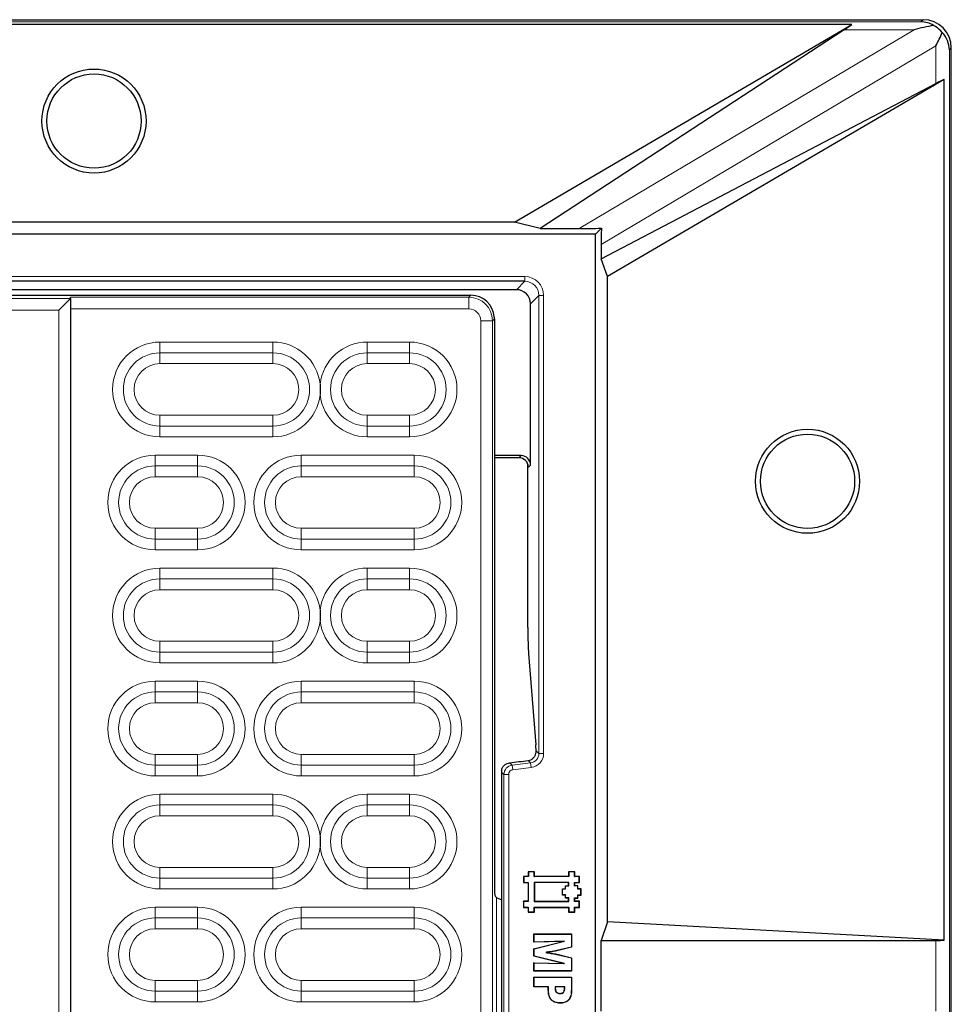
# Model space of a CAD drawing. Units: millimetres. Extents: x 0 to 420, y 0 to 297.
# Drawn here: x 134 to 184, y 141 to 193 of the extents above; entities that cross this region are included whole.
import ezdxf

# ---------------------------------------------------------------- set-up
doc = ezdxf.new("R2010")
doc.units = ezdxf.units.MM

msp = doc.modelspace()

# ---------------------------------------------------------------- linework, layer by layer
at = {"color": 7, "linetype": 'Continuous', "lineweight": 25}
for p, q in [((62.7416, 193.3342), (182.3743, 193.3342)), ((178.5956, 193.0851), (114.7557, 193.0851)), ((160.6847, 182.5908), (178.5956, 193.0851)), ((178.1796, 192.7993), (162.0556, 182.2533)), ((183.8734, 35.8214), (183.8734, 191.8351)), ((165.2925, 180.6363), (183.0525, 189.9441)), ((183.5006, 190.164), (165.63, 179.6933)), ((183.5006, 144.4665), (183.5006, 190.164)), ((160.6847, 182.5908), (115.9301, 182.5908)), ((162.0556, 182.2533), (160.6847, 182.5908)), ((164.9925, 181.9533), (88.7425, 181.9533)), ((162.0556, 182.2533), (164.127, 182.2533)), ((164.9925, 181.9533), (165.2988, 182.2596)), ((164.9925, 45.7033), (164.9925, 181.9533)), ((165.2925, 181.4066), (165.2925, 180.6363)), ((165.63, 179.6933), (165.2925, 180.6363)), ((161.2345, 179.4448), (115.0458, 179.4448)), ((165.63, 145.4444), (165.63, 179.6933)), ((160.7889, 178.9993), (115.2353, 178.9993)), ((89.7119, 178.7033), (158.3722, 178.7033)), ((137.1151, 178.5345), (136.4925, 177.9118)), ((137.1175, 178.5392), (137.1175, 178.6001)), ((137.1175, 178.5392), (137.1175, 49.1173)), ((161.5385, 169.6921), (161.5385, 178.2498)), ((159.6172, 177.5017), (159.6139, 177.553)), ((159.6175, 177.458), (159.6175, 168.9876)), ((161.0388, 170.1918), (159.6175, 170.1918)), ((160.9253, 170.0783), (159.6175, 170.0783)), ((161.3988, 161.0598), (161.3988, 169.7383)), ((159.6175, 168.9876), (159.6175, 147.4798)), ((161.4302, 159.6853), (161.817, 154.8462)), ((159.9925, 153.3862), (159.9925, 131.7704)), ((161.4133, 148.1022), (161.4132, 147.8547)), ((161.7434, 148.1019), (161.4133, 148.1022)), ((161.4221, 148.0934), (161.4133, 148.1022)), ((161.4221, 148.0934), (161.4219, 147.8459)), ((161.7346, 148.0932), (161.4221, 148.0934)), ((161.7344, 147.8457), (161.7346, 148.0932)), ((161.7346, 148.0932), (161.7434, 148.1019)), ((161.7432, 147.8544), (161.7434, 148.1019)), ((163.5583, 148.1006), (163.5582, 147.8531)), ((163.8884, 148.1004), (163.5583, 148.1006)), ((163.5671, 148.0919), (163.5583, 148.1006)), ((163.5671, 148.0919), (163.5669, 147.8444)), ((163.8796, 148.0917), (163.5671, 148.0919)), ((163.8794, 147.8442), (163.8796, 148.0917)), ((163.8796, 148.0917), (163.8884, 148.1004)), ((163.8882, 147.8529), (163.8884, 148.1004)), ((161.1657, 147.8548), (161.1654, 147.5248)), ((161.1742, 147.5336), (161.1654, 147.5248)), ((161.1654, 147.5248), (161.4129, 147.5247)), ((161.4132, 147.8547), (161.1657, 147.8548)), ((161.1744, 147.8461), (161.1657, 147.8548)), ((161.1744, 147.8461), (161.1742, 147.5336)), ((161.1742, 147.5336), (161.4217, 147.5334)), ((161.4219, 147.8459), (161.1744, 147.8461)), ((161.4129, 147.5247), (161.4122, 146.5347)), ((161.4217, 147.5334), (161.4129, 147.5247)), ((161.4219, 147.8459), (161.4132, 147.8547)), ((161.4217, 147.5334), (161.421, 146.5259)), ((161.7342, 147.5332), (161.7335, 146.5257)), ((161.7342, 147.5332), (161.7429, 147.5244)), ((163.5665, 147.5316), (161.7342, 147.5332)), ((161.7344, 147.8457), (161.7432, 147.8544)), ((163.5669, 147.8444), (161.7344, 147.8457)), ((161.7429, 147.5244), (161.7422, 146.5344)), ((163.5578, 147.5229), (161.7429, 147.5244)), ((163.5582, 147.8531), (161.7432, 147.8544)), ((163.5665, 147.5316), (163.5578, 147.5229)), ((163.5578, 147.3581), (163.5578, 147.5229)), ((163.5669, 147.8444), (163.5582, 147.8531)), ((163.5665, 147.3494), (163.5665, 147.5316)), ((163.8792, 147.5316), (163.8879, 147.5229)), ((163.8792, 147.5316), (164.1267, 147.5315)), ((163.8792, 147.349), (163.8792, 147.5316)), ((163.8794, 147.8442), (163.8882, 147.8529)), ((164.1267, 147.8442), (163.8794, 147.8442)), ((163.8879, 147.3578), (163.8879, 147.5229)), ((163.8879, 147.5229), (164.1354, 147.5227)), ((164.1354, 147.8529), (163.8882, 147.8529)), ((164.1267, 147.8442), (164.1354, 147.8529)), ((164.1267, 147.5315), (164.1267, 147.8442)), ((164.1267, 147.5315), (164.1354, 147.5227)), ((164.1354, 147.5227), (164.1354, 147.8529)), ((163.2362, 147.1845), (163.2274, 147.1932)), ((163.2274, 147.1932), (163.3927, 147.1932)), ((163.2274, 146.8634), (163.2274, 147.1932)), ((163.2362, 147.1845), (163.4014, 147.1845)), ((163.2362, 146.8721), (163.2362, 147.1845)), ((163.4014, 147.3494), (163.3927, 147.3581)), ((163.3927, 147.3581), (163.5578, 147.3581)), ((163.3927, 147.1932), (163.3927, 147.3581)), ((163.4014, 147.1845), (163.3927, 147.1932)), ((163.4014, 147.3494), (163.5665, 147.3494)), ((163.4014, 147.1845), (163.4014, 147.3494)), ((163.5665, 147.3494), (163.5578, 147.3581)), ((163.8792, 147.349), (163.8879, 147.3578)), ((164.0441, 147.349), (163.8792, 147.349)), ((164.0528, 147.3578), (163.8879, 147.3578)), ((164.0441, 147.349), (164.0528, 147.3578)), ((164.0441, 147.1839), (164.0441, 147.349)), ((164.0441, 147.1839), (164.0528, 147.1927)), ((164.209, 147.1839), (164.0441, 147.1839)), ((164.0528, 147.1927), (164.0528, 147.3578)), ((164.2177, 147.1927), (164.0528, 147.1927)), ((164.2088, 146.8714), (164.209, 147.1839)), ((164.209, 147.1839), (164.2177, 147.1927)), ((164.2175, 146.8627), (164.2177, 147.1927)), ((159.6702, 146.7848), (159.7298, 146.7351)), ((161.1647, 146.5348), (161.1645, 146.2048)), ((161.4122, 146.5347), (161.1647, 146.5348)), ((161.1735, 146.5261), (161.1647, 146.5348)), ((161.1735, 146.5261), (161.1732, 146.2136)), ((161.421, 146.5259), (161.1735, 146.5261)), ((161.421, 146.5259), (161.4122, 146.5347)), ((161.7335, 146.5257), (161.7422, 146.5344)), ((161.7335, 146.5257), (163.5659, 146.5244)), ((161.7422, 146.5344), (163.5572, 146.5331)), ((163.2362, 146.8721), (163.2274, 146.8634)), ((163.3923, 146.8634), (163.2274, 146.8634)), ((163.4011, 146.8721), (163.2362, 146.8721)), ((163.4011, 146.8721), (163.3923, 146.8634)), ((163.3923, 146.6982), (163.3923, 146.8634)), ((163.4011, 146.707), (163.3923, 146.6982)), ((163.5572, 146.6982), (163.3923, 146.6982)), ((163.4011, 146.707), (163.4011, 146.8721)), ((163.5659, 146.707), (163.4011, 146.707)), ((163.5659, 146.707), (163.5572, 146.6982)), ((163.5572, 146.5331), (163.5572, 146.6982)), ((163.5659, 146.5244), (163.5572, 146.5331)), ((163.5659, 146.5244), (163.5659, 146.707)), ((163.8785, 146.5242), (163.8786, 146.7066)), ((163.8785, 146.5242), (163.8872, 146.5329)), ((164.126, 146.524), (163.8785, 146.5242)), ((163.8786, 146.7066), (163.8874, 146.6979)), ((163.8786, 146.7066), (164.0438, 146.7066)), ((163.8872, 146.5329), (163.8874, 146.6979)), ((164.1347, 146.5327), (163.8872, 146.5329)), ((163.8874, 146.6979), (164.0525, 146.6979)), ((164.0438, 146.7066), (164.0438, 146.8715)), ((164.0438, 146.8715), (164.0525, 146.8628)), ((164.0438, 146.8715), (164.2088, 146.8714)), ((164.0438, 146.7066), (164.0525, 146.6979)), ((164.0525, 146.8628), (164.2175, 146.8627)), ((164.0525, 146.6979), (164.0525, 146.8628)), ((164.1258, 146.2115), (164.126, 146.524)), ((164.126, 146.524), (164.1347, 146.5327)), ((164.1345, 146.2027), (164.1347, 146.5327)), ((164.2088, 146.8714), (164.2175, 146.8627)), ((161.1732, 146.2136), (161.1645, 146.2048)), ((161.1645, 146.2048), (161.412, 146.2047)), ((161.1732, 146.2136), (161.4207, 146.2134)), ((161.412, 146.2047), (161.4118, 145.9572)), ((161.4206, 145.9659), (161.4118, 145.9572)), ((161.4118, 145.9572), (161.7418, 145.9569)), ((161.4207, 146.2134), (161.412, 146.2047)), ((161.4207, 146.2134), (161.4206, 145.9659)), ((161.4206, 145.9659), (161.7331, 145.9657)), ((161.7331, 145.9657), (161.7333, 146.2132)), ((161.7331, 145.9657), (161.7418, 145.9569)), ((161.7333, 146.2132), (161.742, 146.2044)), ((161.7333, 146.2132), (163.5655, 146.2116)), ((161.7418, 145.9569), (161.742, 146.2044)), ((161.742, 146.2044), (163.5568, 146.2029)), ((163.5655, 146.2116), (163.5568, 146.2029)), ((163.5568, 146.2029), (163.5568, 145.9554)), ((163.5655, 145.9641), (163.5568, 145.9554)), ((163.5568, 145.9554), (163.8868, 145.9554)), ((163.5655, 146.2116), (163.5655, 145.9641)), ((163.5655, 145.9641), (163.8781, 145.9641)), ((163.8781, 145.9641), (163.8783, 146.2116)), ((163.8781, 145.9641), (163.8868, 145.9554)), ((163.8783, 146.2116), (163.887, 146.2029)), ((163.8783, 146.2116), (164.1258, 146.2115)), ((163.8868, 145.9554), (163.887, 146.2029)), ((163.887, 146.2029), (164.1345, 146.2027)), ((164.1258, 146.2115), (164.1345, 146.2027)), ((165.63, 145.4444), (165.2925, 144.4533)), ((183.5006, 144.4665), (165.63, 145.4444)), ((161.7173, 144.8034), (163.7173, 144.8034)), ((161.7173, 144.3589), (161.7173, 144.8034)), ((161.726, 144.7947), (161.7173, 144.8034)), ((161.726, 144.7947), (163.7085, 144.7947)), ((161.726, 144.3679), (161.726, 144.7947)), ((163.7085, 144.7947), (163.7173, 144.8034)), ((163.7085, 144.7947), (163.7085, 144.0996)), ((163.7173, 144.8034), (163.7173, 144.0927)), ((163.2628, 144.3995), (161.7173, 144.3589)), ((161.7173, 144.0133), (163.2628, 144.3995)), ((161.726, 144.3679), (161.7173, 144.3589)), ((161.726, 144.0064), (163.3421, 144.4103)), ((163.3421, 144.4103), (161.726, 144.3679)), ((163.3421, 144.4103), (163.2628, 144.3995)), ((165.2925, 140.7033), (165.2925, 144.4533)), ((165.2925, 144.4533), (183.0525, 144.4533)), ((161.7173, 143.6182), (161.7173, 144.0133)), ((161.726, 144.0064), (161.7173, 144.0133)), ((161.726, 143.625), (161.726, 144.0064)), ((162.3426, 143.8159), (162.3978, 143.8157)), ((163.7085, 144.0996), (162.8646, 143.8949)), ((163.7173, 144.0927), (162.8666, 143.8863)), ((163.7085, 144.0996), (163.7173, 144.0927)), ((161.726, 143.625), (161.7173, 143.6182)), ((163.2628, 143.232), (161.7173, 143.6182)), ((161.7173, 143.2725), (163.2628, 143.232)), ((161.7173, 142.8281), (161.7173, 143.2725)), ((161.726, 143.2636), (161.7173, 143.2725)), ((163.3421, 143.2212), (161.726, 143.625)), ((161.726, 142.8368), (161.726, 143.2636)), ((161.726, 143.2636), (163.3421, 143.2212)), ((162.8711, 143.7278), (163.7085, 143.5238)), ((162.8731, 143.7363), (163.7173, 143.5306)), ((163.3421, 143.2212), (163.2628, 143.232)), ((163.7085, 143.5238), (163.7173, 143.5306)), ((163.7085, 143.5238), (163.7085, 142.8368)), ((163.7173, 143.5306), (163.7173, 142.8281)), ((161.726, 142.8368), (161.7173, 142.8281)), ((163.7173, 142.8281), (161.7173, 142.8281)), ((163.7085, 142.8368), (161.726, 142.8368)), ((163.7085, 142.8368), (163.7173, 142.8281)), ((161.7173, 142.5071), (163.7173, 142.5071)), ((161.7173, 141.9886), (161.7173, 142.5071)), ((161.726, 142.4984), (161.7173, 142.5071)), ((161.726, 141.9973), (161.726, 142.4984)), ((161.726, 142.4984), (163.7085, 142.4984)), ((163.7085, 142.4984), (163.7173, 142.5071)), ((163.7085, 142.4984), (163.7085, 142.0002)), ((163.7173, 142.5071), (163.7173, 142.0001)), ((161.726, 141.9973), (161.7173, 141.9886)), ((162.4827, 141.9886), (161.7173, 141.9886)), ((162.4914, 141.9973), (161.726, 141.9973)), ((162.4914, 141.9973), (162.4827, 141.9886)), ((162.4827, 141.8142), (162.4827, 141.9886)), ((162.4914, 141.8142), (162.4914, 141.9973)), ((162.8443, 141.9226), (162.8531, 141.9226)), ((162.849, 141.9973), (162.8569, 141.9886)), ((163.3556, 141.9973), (162.849, 141.9973)), ((163.3469, 141.9886), (162.8569, 141.9886)), ((163.3556, 141.9973), (163.3469, 141.9886)), ((163.3469, 141.9461), (163.3469, 141.9886)), ((163.3556, 141.9461), (163.3556, 141.9973)), ((163.1243, 141.6342), (163.1243, 141.6429)), ((163.1027, 141.1331), (163.1027, 141.1244))]:
    msp.add_line(p, q, dxfattribs=at)
at = {"color": 8, "linetype": 'Continuous', "lineweight": 18}
for p, q in [((114.8006, 193.2235), (182.2636, 193.2235)), ((182.2636, 193.2235), (182.3743, 193.3342)), ((164.127, 182.2533), (181.8964, 192.7993)), ((181.8964, 192.7993), (178.1796, 192.7993)), ((183.0525, 191.9471), (165.2925, 181.4066)), ((183.0525, 189.9441), (183.0525, 191.9471)), ((183.8734, 191.8351), (183.7707, 191.7324)), ((183.7707, 191.7324), (183.7707, 35.9242)), ((115.1057, 179.6947), (161.2345, 179.6947)), ((160.7889, 178.9993), (161.2345, 179.4448)), ((161.2345, 179.6947), (161.2345, 179.4448)), ((89.8418, 178.5345), (137.1151, 178.5345)), ((137.1175, 178.6001), (158.269, 178.6001)), ((158.269, 178.6001), (158.3722, 178.7033)), ((158.269, 178.6001), (158.269, 177.9775)), ((161.984, 178.6953), (161.5385, 178.2498)), ((161.984, 154.3783), (161.984, 178.6953)), ((162.2339, 178.6953), (161.984, 178.6953)), ((162.2339, 178.6953), (162.2339, 154.3783)), ((136.4925, 177.9118), (89.8418, 177.9118)), ((136.4925, 49.7447), (136.4925, 177.9118)), ((158.269, 177.9775), (137.1175, 177.9775)), ((158.8916, 131.9926), (158.8916, 177.3548)), ((159.5143, 177.3548), (158.8916, 177.3548)), ((159.6175, 177.458), (159.5143, 177.3548)), ((159.5143, 177.3548), (159.5143, 131.9926)), ((141.8675, 176.2192), (147.8675, 176.2192)), ((141.8675, 176.2192), (141.8675, 175.6464)), ((147.8675, 176.2192), (147.8675, 175.6464)), ((152.8675, 176.2192), (152.8675, 175.6464)), ((152.8675, 176.2192), (155.1175, 176.2192)), ((155.1175, 176.2192), (155.1175, 175.6464)), ((141.8675, 175.0735), (141.8675, 175.6464)), ((147.8675, 175.6464), (141.8675, 175.6464)), ((147.8675, 175.0735), (147.8675, 175.6464)), ((152.8675, 175.0735), (152.8675, 175.6464)), ((155.1175, 175.6464), (152.8675, 175.6464)), ((155.1175, 175.0735), (155.1175, 175.6464)), ((147.8675, 175.0735), (141.8675, 175.0735)), ((155.1175, 175.0735), (152.8675, 175.0735)), ((141.8675, 172.333), (147.8675, 172.333)), ((141.8675, 171.7602), (141.8675, 172.333)), ((147.8675, 171.7602), (147.8675, 172.333)), ((152.8675, 172.333), (155.1175, 172.333)), ((152.8675, 171.7602), (152.8675, 172.333)), ((155.1175, 171.7602), (155.1175, 172.333)), ((141.8675, 171.7602), (147.8675, 171.7602)), ((141.8675, 171.7602), (141.8675, 171.1874)), ((147.8675, 171.7602), (147.8675, 171.1874)), ((152.8675, 171.7602), (155.1175, 171.7602)), ((152.8675, 171.7602), (152.8675, 171.1874)), ((155.1175, 171.7602), (155.1175, 171.1874)), ((147.8675, 171.1874), (141.8675, 171.1874)), ((155.1175, 171.1874), (152.8675, 171.1874)), ((141.6175, 170.2192), (143.8675, 170.2192)), ((141.6175, 170.2192), (141.6175, 169.6464)), ((143.8675, 170.2192), (143.8675, 169.6464)), ((149.3675, 170.2192), (155.3675, 170.2192)), ((149.3675, 170.2192), (149.3675, 169.6464)), ((155.3675, 170.2192), (155.3675, 169.6464)), ((160.9253, 170.0783), (161.0388, 170.1918)), ((141.6175, 169.6464), (141.6175, 169.0735)), ((143.8675, 169.6464), (141.6175, 169.6464)), ((143.8675, 169.6464), (143.8675, 169.0735)), ((149.3675, 169.6464), (149.3675, 169.0735)), ((155.3675, 169.6464), (149.3675, 169.6464)), ((155.3675, 169.6464), (155.3675, 169.0735)), ((161.5385, 169.6921), (161.425, 169.5786)), ((143.8675, 169.0735), (141.6175, 169.0735)), ((155.3675, 169.0735), (149.3675, 169.0735)), ((141.6175, 166.333), (141.6175, 165.7602)), ((141.6175, 166.333), (143.8675, 166.333)), ((143.8675, 166.333), (143.8675, 165.7602)), ((149.3675, 166.333), (149.3675, 165.7602)), ((149.3675, 166.333), (155.3675, 166.333)), ((155.3675, 166.333), (155.3675, 165.7602)), ((141.6175, 165.7602), (143.8675, 165.7602)), ((141.6175, 165.7602), (141.6175, 165.1874)), ((143.8675, 165.7602), (143.8675, 165.1874)), ((149.3675, 165.7602), (155.3675, 165.7602)), ((149.3675, 165.7602), (149.3675, 165.1874)), ((155.3675, 165.7602), (155.3675, 165.1874)), ((143.8675, 165.1874), (141.6175, 165.1874)), ((155.3675, 165.1874), (149.3675, 165.1874)), ((141.8675, 164.2192), (141.8675, 163.6464)), ((141.8675, 164.2192), (147.8675, 164.2192)), ((147.8675, 164.2192), (147.8675, 163.6464)), ((152.8675, 164.2192), (155.1175, 164.2192)), ((152.8675, 164.2192), (152.8675, 163.6464)), ((155.1175, 164.2192), (155.1175, 163.6464)), ((141.8675, 163.6464), (141.8675, 163.0735)), ((147.8675, 163.6464), (141.8675, 163.6464)), ((147.8675, 163.6464), (147.8675, 163.0735)), ((152.8675, 163.6464), (152.8675, 163.0735)), ((155.1175, 163.6464), (152.8675, 163.6464)), ((155.1175, 163.6464), (155.1175, 163.0735)), ((147.8675, 163.0735), (141.8675, 163.0735)), ((155.1175, 163.0735), (152.8675, 163.0735)), ((141.8675, 160.333), (147.8675, 160.333)), ((141.8675, 160.333), (141.8675, 159.7602)), ((147.8675, 160.333), (147.8675, 159.7602)), ((152.8675, 160.333), (155.1175, 160.333)), ((152.8675, 160.333), (152.8675, 159.7602)), ((155.1175, 160.333), (155.1175, 159.7602)), ((141.8675, 159.7602), (147.8675, 159.7602)), ((141.8675, 159.7602), (141.8675, 159.1874)), ((147.8675, 159.7602), (147.8675, 159.1874)), ((152.8675, 159.7602), (155.1175, 159.7602)), ((152.8675, 159.7602), (152.8675, 159.1874)), ((155.1175, 159.7602), (155.1175, 159.1874)), ((147.8675, 159.1874), (141.8675, 159.1874)), ((155.1175, 159.1874), (152.8675, 159.1874)), ((141.6175, 158.2192), (141.6175, 157.6464)), ((141.6175, 158.2192), (143.8675, 158.2192)), ((143.8675, 158.2192), (143.8675, 157.6464)), ((149.3675, 158.2192), (149.3675, 157.6464)), ((149.3675, 158.2192), (155.3675, 158.2192)), ((155.3675, 158.2192), (155.3675, 157.6464)), ((141.6175, 157.6464), (141.6175, 157.0735)), ((143.8675, 157.6464), (141.6175, 157.6464)), ((143.8675, 157.6464), (143.8675, 157.0735)), ((149.3675, 157.6464), (149.3675, 157.0735)), ((155.3675, 157.6464), (149.3675, 157.6464)), ((155.3675, 157.6464), (155.3675, 157.0735)), ((143.8675, 157.0735), (141.6175, 157.0735)), ((155.3675, 157.0735), (149.3675, 157.0735)), ((141.6175, 154.333), (141.6175, 153.7602)), ((141.6175, 154.333), (143.8675, 154.333)), ((143.8675, 154.333), (143.8675, 153.7602)), ((149.3675, 154.333), (149.3675, 153.7602)), ((149.3675, 154.333), (155.3675, 154.333)), ((155.3675, 154.333), (155.3675, 153.7602)), ((161.8338, 154.5112), (161.984, 154.3783)), ((162.2339, 154.3783), (161.984, 154.3783)), ((141.6175, 153.7602), (143.8675, 153.7602)), ((141.6175, 153.7602), (141.6175, 153.1874)), ((143.8675, 153.7602), (143.8675, 153.1874)), ((149.3675, 153.7602), (155.3675, 153.7602)), ((149.3675, 153.7602), (149.3675, 153.1874)), ((155.3675, 153.7602), (155.3675, 153.1874)), ((160.4292, 153.8839), (160.5669, 153.7622)), ((160.5669, 153.7622), (161.5452, 153.8823)), ((160.5973, 153.5142), (160.5669, 153.7622)), ((161.5452, 153.8823), (161.4062, 154.0053)), ((161.5757, 153.6343), (161.5452, 153.8823)), ((143.8675, 153.1874), (141.6175, 153.1874)), ((155.3675, 153.1874), (149.3675, 153.1874)), ((160.1281, 153.2662), (159.9925, 153.3862)), ((160.3779, 153.2662), (160.1281, 153.2662)), ((160.1281, 131.8904), (160.1281, 153.2662)), ((160.3779, 153.2662), (160.3779, 131.8904)), ((161.5757, 153.6343), (160.5973, 153.5142)), ((141.8675, 152.2192), (147.8675, 152.2192)), ((141.8675, 152.2192), (141.8675, 151.6464)), ((147.8675, 152.2192), (147.8675, 151.6464)), ((152.8675, 152.2192), (152.8675, 151.6464)), ((152.8675, 152.2192), (155.1175, 152.2192)), ((155.1175, 152.2192), (155.1175, 151.6464)), ((141.8675, 151.6464), (141.8675, 151.0735)), ((147.8675, 151.6464), (141.8675, 151.6464)), ((147.8675, 151.6464), (147.8675, 151.0735)), ((152.8675, 151.6464), (152.8675, 151.0735)), ((155.1175, 151.6464), (152.8675, 151.6464)), ((155.1175, 151.6464), (155.1175, 151.0735)), ((147.8675, 151.0735), (141.8675, 151.0735)), ((155.1175, 151.0735), (152.8675, 151.0735)), ((141.8675, 148.333), (147.8675, 148.333)), ((141.8675, 148.333), (141.8675, 147.7602)), ((147.8675, 148.333), (147.8675, 147.7602)), ((152.8675, 148.333), (155.1175, 148.333)), ((152.8675, 148.333), (152.8675, 147.7602)), ((155.1175, 148.333), (155.1175, 147.7602)), ((141.8675, 147.7602), (147.8675, 147.7602)), ((141.8675, 147.7602), (141.8675, 147.1874)), ((147.8675, 147.7602), (147.8675, 147.1874)), ((152.8675, 147.7602), (155.1175, 147.7602)), ((152.8675, 147.7602), (152.8675, 147.1874)), ((155.1175, 147.7602), (155.1175, 147.1874)), ((147.8675, 147.1874), (141.8675, 147.1874)), ((155.1175, 147.1874), (152.8675, 147.1874)), ((159.7298, 138.4215), (159.7298, 146.7351)), ((141.6175, 146.2192), (143.8675, 146.2192)), ((141.6175, 146.2192), (141.6175, 145.6464)), ((143.8675, 146.2192), (143.8675, 145.6464)), ((149.3675, 146.2192), (155.3675, 146.2192)), ((149.3675, 146.2192), (149.3675, 145.6464)), ((155.3675, 146.2192), (155.3675, 145.6464)), ((141.6175, 145.6464), (141.6175, 145.0735)), ((143.8675, 145.6464), (141.6175, 145.6464)), ((143.8675, 145.6464), (143.8675, 145.0735)), ((149.3675, 145.6464), (149.3675, 145.0735)), ((155.3675, 145.6464), (149.3675, 145.6464)), ((155.3675, 145.6464), (155.3675, 145.0735)), ((143.8675, 145.0735), (141.6175, 145.0735)), ((155.3675, 145.0735), (149.3675, 145.0735)), ((183.0525, 140.7033), (183.0525, 144.4533)), ((141.6175, 142.333), (141.6175, 141.7602)), ((141.6175, 142.333), (143.8675, 142.333)), ((143.8675, 142.333), (143.8675, 141.7602)), ((149.3675, 142.333), (155.3675, 142.333)), ((149.3675, 142.333), (149.3675, 141.7602)), ((155.3675, 142.333), (155.3675, 141.7602)), ((141.6175, 141.7602), (143.8675, 141.7602)), ((141.6175, 141.7602), (141.6175, 141.1874)), ((143.8675, 141.7602), (143.8675, 141.1874)), ((149.3675, 141.7602), (155.3675, 141.7602)), ((149.3675, 141.7602), (149.3675, 141.1874)), ((155.3675, 141.7602), (155.3675, 141.1874)), ((162.4914, 141.8142), (162.4827, 141.8142)), ((163.3556, 141.9461), (163.3469, 141.9461)), ((163.7085, 142.0002), (163.7173, 142.0001)), ((143.8675, 141.1874), (141.6175, 141.1874)), ((155.3675, 141.1874), (149.3675, 141.1874))]:
    msp.add_line(p, q, dxfattribs=at)
at = {"color": 7, "linetype": 'Continuous', "lineweight": 25, "flags": 128}
for points in [[(162.8646, 143.8949), (162.8653, 143.8917), (162.8659, 143.889), (162.8666, 143.8863)], [(163.6136, 141.3741), (163.6159, 141.3728), (163.6182, 141.3715), (163.6212, 141.3697)]]:
    msp.add_lwpolyline(points, dxfattribs=at)
at = {"color": 8, "linetype": 'Continuous', "lineweight": 18, "flags": 128}
msp.add_lwpolyline([(162.8711, 143.7278), (162.872, 143.7315), (162.8731, 143.7363)], dxfattribs=at)
at = {"color": 7, "linetype": 'Continuous', "lineweight": 25}
for centre, radius in [((138.3675, 187.9533), 2.7622), ((138.3675, 187.9533), 2.5), ((176.2425, 168.8283), 2.7622), ((176.2425, 168.8283), 2.5)]:
    msp.add_circle(centre, radius, dxfattribs=at)
at = {"color": 8, "linetype": 'Continuous', "lineweight": 18}
for centre, radius, start, end in [((141.8675, 173.7033), 2.5159, 90, 270), ((147.8675, 173.7033), 2.5159, 6.4445, 90), ((152.8675, 173.7033), 2.5159, 90, 173.5555), ((155.1175, 173.7033), 2.5159, 270, 90), ((141.8675, 173.7033), 1.9431, 90, 270), ((147.8675, 173.7033), 1.9431, 270, 90), ((152.8675, 173.7033), 1.9431, 90, 270), ((155.1175, 173.7033), 1.9431, 270, 90), ((141.8675, 173.7033), 1.3703, 90, 270), ((147.8675, 173.7033), 1.3703, 270, 90), ((152.8675, 173.7033), 1.3703, 90, 270), ((155.1175, 173.7033), 1.3703, 270, 90), ((147.8675, 173.7033), 2.5159, 270, 353.5555), ((152.8675, 173.7033), 2.5159, 186.4445, 270), ((141.6175, 167.7033), 2.5159, 90, 270), ((143.8675, 167.7033), 2.5159, 270, 90), ((149.3675, 167.7033), 2.5159, 90, 270), ((155.3675, 167.7033), 2.5159, 270, 90), ((141.6175, 167.7033), 1.9431, 90, 270), ((143.8675, 167.7033), 1.9431, 270, 90), ((149.3675, 167.7033), 1.9431, 90, 270), ((155.3675, 167.7033), 1.9431, 270, 90), ((141.6175, 167.7033), 1.3703, 90, 270), ((143.8675, 167.7033), 1.3703, 270, 90), ((149.3675, 167.7033), 1.3703, 90, 270), ((155.3675, 167.7033), 1.3703, 270, 90), ((141.8675, 161.7033), 2.5159, 90, 270), ((147.8675, 161.7033), 2.5159, 6.4445, 90), ((152.8675, 161.7033), 2.5159, 90, 173.5555), ((155.1175, 161.7033), 2.5159, 270, 90), ((141.8675, 161.7033), 1.9431, 90, 270), ((147.8675, 161.7033), 1.9431, 270, 90), ((152.8675, 161.7033), 1.9431, 90, 270), ((155.1175, 161.7033), 1.9431, 270, 90), ((141.8675, 161.7033), 1.3703, 90, 270), ((147.8675, 161.7033), 1.3703, 270, 90), ((152.8675, 161.7033), 1.3703, 90, 270), ((155.1175, 161.7033), 1.3703, 270, 90), ((147.8675, 161.7033), 2.5159, 270, 353.5555), ((152.8675, 161.7033), 2.5159, 186.4445, 270), ((141.6175, 155.7033), 2.5159, 90, 270), ((143.8675, 155.7033), 2.5159, 270, 90), ((149.3675, 155.7033), 2.5159, 90, 270), ((155.3675, 155.7033), 2.5159, 270, 90), ((141.6175, 155.7033), 1.9431, 90, 270), ((143.8675, 155.7033), 1.9431, 270, 90), ((149.3675, 155.7033), 1.9431, 90, 270), ((155.3675, 155.7033), 1.9431, 270, 90), ((141.6175, 155.7033), 1.3703, 90, 270), ((143.8675, 155.7033), 1.3703, 270, 90), ((149.3675, 155.7033), 1.3703, 90, 270), ((155.3675, 155.7033), 1.3703, 270, 90), ((160.6281, 153.2659), 0.5, 97.03089, 179.96911), ((141.8675, 149.7033), 2.5159, 90, 270), ((147.8675, 149.7033), 2.5159, 6.4445, 90), ((152.8675, 149.7033), 2.5159, 90, 173.5555), ((155.1175, 149.7033), 2.5159, 270, 90), ((141.8675, 149.7033), 1.9431, 90, 270), ((147.8675, 149.7033), 1.9431, 270, 90), ((152.8675, 149.7033), 1.9431, 90, 270), ((155.1175, 149.7033), 1.9431, 270, 90), ((141.8675, 149.7033), 1.3703, 90, 270), ((147.8675, 149.7033), 1.3703, 270, 90), ((152.8675, 149.7033), 1.3703, 90, 270), ((155.1175, 149.7033), 1.3703, 270, 90), ((147.8675, 149.7033), 2.5159, 270, 353.5555), ((152.8675, 149.7033), 2.5159, 186.4445, 270), ((141.6175, 143.7033), 2.5159, 90, 270), ((143.8675, 143.7033), 2.5159, 270, 90), ((149.3675, 143.7033), 2.5159, 90, 270), ((155.3675, 143.7033), 2.5159, 270, 90), ((141.6175, 143.7033), 1.9431, 90, 270), ((143.8675, 143.7033), 1.9431, 270, 90), ((149.3675, 143.7033), 1.9431, 90, 270), ((155.3675, 143.7033), 1.9431, 270, 90), ((141.6175, 143.7033), 1.3703, 90, 270), ((143.8675, 143.7033), 1.3703, 270, 90), ((149.3675, 143.7033), 1.3703, 90, 270), ((155.3675, 143.7033), 1.3703, 270, 90)]:
    msp.add_arc(centre, radius, start, end, dxfattribs=at)
at = {"color": 7, "linetype": 'Continuous', "lineweight": 25}
for centre, major_axis, ratio, start_param, end_param in [((176.164, 191.7244), (2.5724, 1.4957), 0.0439776, 5.5867889, 5.9243577), ((181.8964, 191.7244), (4.0682, 1.1163), 0.2462781, 1.2463749, 1.5033193), ((182.2636, 191.7244), (-0.578, 1.3955), 0.9518333, 5.392694, 5.8727284), ((182.3725, 191.8333), (-1.062, -1.062), 0.9987828, 2.3568035, 3.9263818), ((182.2716, 191.9471), (1.3767, 2.418), 0.2462781, 4.8517019, 5.1470447), ((182.2716, 191.7324), (1.3955, -0.578), 0.9518333, 0.4104569, 1.1034416), ((182.2716, 189.3567), (1.4985, 0.8848), 0.0753375, 0.5660996, 0.9787818), ((166.0503, 182.3198), (3.0094, 0.0426), 0.01701, 4.0188342, 4.4597643), ((165.3461, 181.9019), (0.0152, 1.753), 0.0293757, 1.3655479, 1.857511), ((160.788, 178.2488), (-0.531, -0.531), 0.9987828, 2.3568035, 3.9263818), ((136.4925, 178.5392), (0.625, 0), 0.0874887, 6.1959188, 6.2831853), ((158.3627, 177.4485), (-0.8906, -0.8906), 0.9924325, 2.4357422, 3.9231927), ((159.1474, 178.2332), (-0.2657, 1.4732), 0.2631876, 4.1115424, 4.1459712), ((160.9247, 169.578), (-0.354, -0.354), 0.9987828, 2.3568035, 3.9263818), ((161.0382, 169.6915), (-0.354, -0.354), 0.9987828, 2.3568035, 3.9263818), ((161.4512, 161.0598), (0, 1.5), 0.0349208, 1.5707963, 2.7296916), ((161.796, 153.4717), (0, 1.5), 0.0349208, 5.478009, 5.8712843), ((156.6586, 153.4717), (12.2241, 1.4991), 0.0042507, 5.0254394, 5.1107384), ((160.4928, 153.3856), (-0.3749, 0.3317), 0.9989148, 0.5519457, 0.7237728), ((159.6721, 147.4577), (-0.0018, 0.6744), 0.0810305, 1.5378176, 3.0737074), ((160.477, 146.4357), (0.7499, -0.3034), 0.0323724, 3.2419536, 4.0231167), ((182.2716, 144.6109), (1.5, -0.0827), 0.0894676, 5.2648863, 5.6775685)]:
    msp.add_ellipse(centre, major_axis=major_axis, ratio=ratio, start_param=start_param, end_param=end_param, dxfattribs=at)
at = {"color": 8, "linetype": 'Continuous', "lineweight": 18}
for centre, major_axis, ratio, start_param, end_param in [((161.2333, 178.6941), (-0.708, -0.708), 0.9987828, 2.3568035, 3.9263818), ((161.2333, 178.6941), (0.5314, 0.5314), 0.9979734, 5.4983961, 7.0679745), ((158.2643, 177.3501), (0.8839, 0.8839), 0.9999711, 5.5015852, 7.0647854), ((158.2643, 177.3501), (-0.4453, -0.4453), 0.9924325, 2.3599926, 3.9231927), ((161.4834, 154.3791), (0.3753, -0.332), 0.9978325, 5.5594125, 7.0069581), ((161.4834, 154.3791), (-0.5623, 0.4975), 0.9989148, 2.4178198, 3.8653655), ((160.6281, 153.2659), (-0.1874, 0.1658), 0.9989148, 5.5594125, 7.0069581)]:
    msp.add_ellipse(centre, major_axis=major_axis, ratio=ratio, start_param=start_param, end_param=end_param, dxfattribs=at)
at = {"color": 7, "linetype": 'Continuous', "lineweight": 25}
for points, knots in [([(183.3914, 192.6578), (183.3905, 192.6589), (183.294, 192.7742), (183.1431, 192.9107), (182.9735, 193.0067), (182.9326, 193.0299)], [0, 0, 0, 0, 0.0075673, 0.7601884, 1, 1, 1, 1]), ([(150.3675, 173.9857), (150.3675, 173.9839), (150.3675, 173.8898), (150.3675, 173.7033), (150.3675, 173.5168), (150.3675, 173.4227), (150.3675, 173.4209)], [0, 0, 0, 0, 0.0093724, 0.5, 0.9906276, 1, 1, 1, 1]), ([(150.3675, 161.9857), (150.3675, 161.9839), (150.3675, 161.8898), (150.3675, 161.7033), (150.3675, 161.5168), (150.3675, 161.4227), (150.3675, 161.4209)], [0, 0, 0, 0, 0.0093724, 0.5, 0.9906276, 1, 1, 1, 1]), ([(161.4062, 154.0053), (161.4569, 154.0164), (161.5582, 154.0387), (161.6845, 154.1281), (161.776, 154.2447), (161.8291, 154.3801), (161.8322, 154.4664), (161.8338, 154.5112)], [0, 0, 0, 0, 0.1906598, 0.3812839, 0.5733616, 0.7786608, 1, 1, 1, 1]), ([(159.9998, 153.4717), (160.0146, 153.5256), (160.0441, 153.6334), (160.1515, 153.7649), (160.2841, 153.8538), (160.3845, 153.8747), (160.4292, 153.8839)], [0, 0, 0, 0, 0.2602931, 0.5203102, 0.7863996, 1, 1, 1, 1]), ([(150.3675, 149.9857), (150.3675, 149.9839), (150.3675, 149.8898), (150.3675, 149.7033), (150.3675, 149.5168), (150.3675, 149.4227), (150.3675, 149.4209)], [0, 0, 0, 0, 0.0093724, 0.5, 0.9906276, 1, 1, 1, 1]), ([(162.8646, 143.8949), (162.8044, 143.8859), (162.6872, 143.8684), (162.5131, 143.8428), (162.3995, 143.8249), (162.3426, 143.8159)], [0, 0, 0, 0, 0.3462788, 0.6731344, 1, 1, 1, 1]), ([(162.3426, 143.8159), (162.392, 143.8078), (162.4908, 143.7917), (162.667, 143.7627), (162.7937, 143.741), (162.8711, 143.7278)], [0, 0, 0, 0, 0.2801552, 0.5603107, 1, 1, 1, 1]), ([(162.8666, 143.8863), (162.8208, 143.8795), (162.7292, 143.8658), (162.5729, 143.843), (162.4625, 143.8258), (162.3978, 143.8157)], [0, 0, 0, 0, 0.293091, 0.5856215, 1, 1, 1, 1]), ([(162.3978, 143.8157), (162.4472, 143.8076), (162.5511, 143.7905), (162.7097, 143.7649), (162.8186, 143.7458), (162.8731, 143.7363)], [0, 0, 0, 0, 0.3114504, 0.6557195, 1, 1, 1, 1]), ([(163.1027, 141.1244), (162.9994, 141.1326), (162.8407, 141.1452), (162.6608, 141.2652), (162.5501, 141.4144), (162.4911, 141.6055), (162.4854, 141.7469), (162.4827, 141.8142)], [0, 0, 0, 0, 0.2885509, 0.4433845, 0.5981465, 0.8087378, 1, 1, 1, 1]), ([(163.1027, 141.1331), (163.0172, 141.1389), (162.8757, 141.1485), (162.6985, 141.2432), (162.5778, 141.381), (162.5024, 141.5791), (162.4953, 141.7311), (162.4914, 141.8142)], [0, 0, 0, 0, 0.2437887, 0.4034921, 0.5636589, 0.761518, 1, 1, 1, 1]), ([(162.849, 141.9973), (162.8484, 141.9913), (162.8473, 141.9793), (162.845, 141.9609), (162.8446, 141.942), (162.8444, 141.929), (162.8443, 141.9226)], [0, 0, 0, 0, 0.2411832, 0.4823662, 0.7410238, 1, 1, 1, 1]), ([(162.8443, 141.9226), (162.8473, 141.8675), (162.8515, 141.7901), (162.9031, 141.7042), (162.963, 141.6601), (163.0399, 141.6374), (163.0966, 141.6352), (163.1243, 141.6342)], [0, 0, 0, 0, 0.349887, 0.491011, 0.6327966, 0.821137, 1, 1, 1, 1]), ([(162.8569, 141.9886), (162.8563, 141.9826), (162.8549, 141.9706), (162.8531, 141.9486), (162.8531, 141.9326), (162.8531, 141.9226)], [0, 0, 0, 0, 0.2733251, 0.5468247, 1, 1, 1, 1]), ([(162.8531, 141.9226), (162.856, 141.8673), (162.86, 141.7907), (162.9124, 141.7072), (162.9717, 141.6657), (163.0454, 141.6458), (163.0993, 141.6438), (163.1243, 141.6429)], [0, 0, 0, 0, 0.3608, 0.5003768, 0.6404895, 0.8332698, 1, 1, 1, 1]), ([(163.1243, 141.6342), (163.1561, 141.6361), (163.2077, 141.6392), (163.272, 141.6726), (163.3161, 141.7218), (163.3511, 141.8149), (163.3538, 141.8932), (163.3556, 141.9461)], [0, 0, 0, 0, 0.211546, 0.3434993, 0.4760828, 0.6466707, 1, 1, 1, 1]), ([(163.1243, 141.6429), (163.1552, 141.6447), (163.2049, 141.6476), (163.2666, 141.6797), (163.3086, 141.7267), (163.3425, 141.8173), (163.3451, 141.8939), (163.3469, 141.9461)], [0, 0, 0, 0, 0.2120729, 0.3413318, 0.4712366, 0.640045, 1, 1, 1, 1]), ([(163.7085, 142.0002), (163.7073, 141.8959), (163.7054, 141.7384), (163.6807, 141.5248), (163.6362, 141.4249), (163.6136, 141.3741)], [0, 0, 0, 0, 0.4901773, 0.7403151, 1, 1, 1, 1]), ([(163.7173, 142.0001), (163.716, 141.8951), (163.7141, 141.7365), (163.6889, 141.5215), (163.644, 141.4209), (163.6212, 141.3697)], [0, 0, 0, 0, 0.49010138, 0.74025564, 1, 1, 1, 1]), ([(163.6136, 141.3741), (163.5839, 141.3325), (163.5231, 141.2476), (163.3591, 141.1605), (163.2128, 141.1352), (163.1191, 141.1334), (163.1027, 141.1331)], [0, 0, 0, 0, 0.2565567, 0.5239321, 0.9164385, 1, 1, 1, 1]), ([(163.6212, 141.3697), (163.5916, 141.3281), (163.5304, 141.2422), (163.3653, 141.1532), (163.2161, 141.1266), (163.1204, 141.1247), (163.1027, 141.1244)], [0, 0, 0, 0, 0.25250429, 0.52167342, 0.91106615, 1, 1, 1, 1])]:
    msp.add_open_spline(points, degree=3, knots=knots, dxfattribs=at)

doc.saveas('drawing.dxf')
